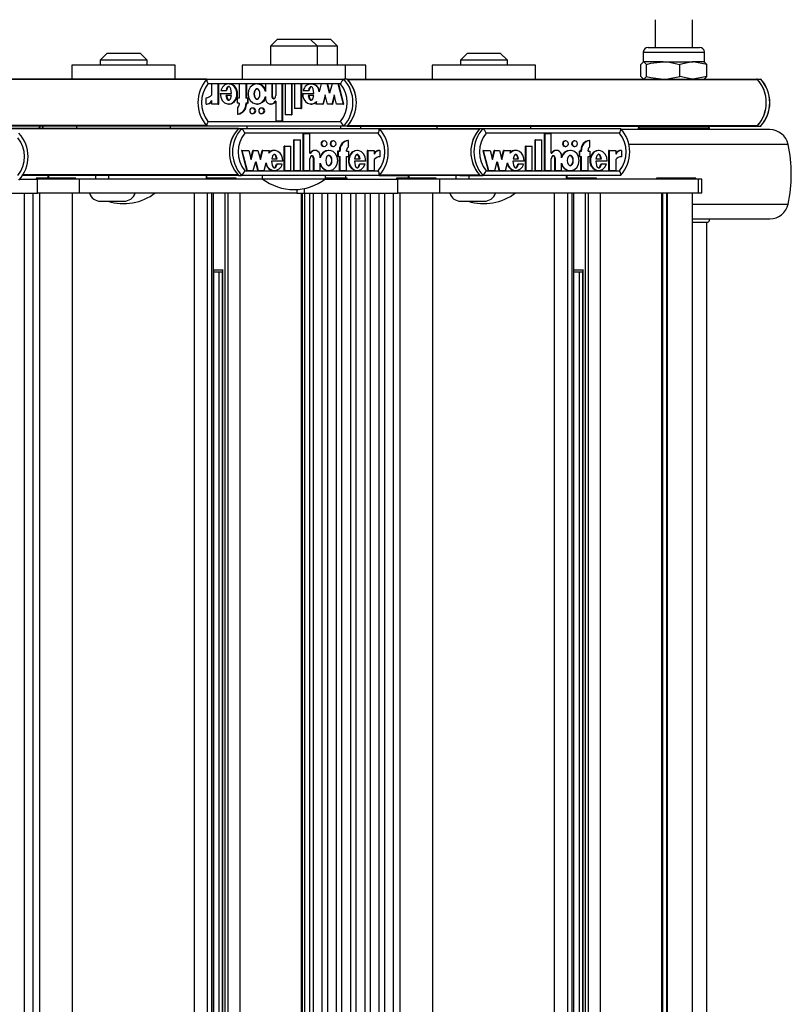
# Model space of a CAD drawing. Units: millimetres. Extents: x 5 to 415, y 5 to 292.
# Drawn here: x 325 to 336, y 248 to 262 of the extents above; entities that cross this region are included whole.
import ezdxf

# ---------------------------------------------------------------- set-up
doc = ezdxf.new("R2010")
doc.units = ezdxf.units.MM

msp = doc.modelspace()

# ---------------------------------------------------------------- linework, layer by layer
at = {"color": 7, "linetype": 'Continuous', "lineweight": 25}
for p, q in [((333.63189, 261.98412), (333.63189, 261.59145)), ((334.16522, 261.59145), (334.16522, 261.98412)), ((328.27326, 261.70745), (328.17326, 261.60745)), ((328.27326, 261.70745), (328.73993, 261.70745)), ((328.83993, 261.60745), (328.73993, 261.70745)), ((328.73993, 261.70745), (329.02545, 261.70745)), ((329.12549, 261.60745), (329.02549, 261.70745)), ((325.85625, 261.50745), (325.75625, 261.40745)), ((325.85625, 261.50745), (326.32292, 261.50745)), ((326.42292, 261.40745), (326.32292, 261.50745)), ((328.17326, 261.60745), (328.17326, 261.34078)), ((328.83993, 261.60745), (328.17326, 261.60745)), ((328.83993, 261.34078), (328.83993, 261.60745)), ((329.12543, 261.60745), (328.83993, 261.60745)), ((329.12549, 261.34078), (329.12549, 261.60745)), ((330.96924, 261.50745), (330.86924, 261.40745)), ((330.96924, 261.50745), (331.43357, 261.50745)), ((331.43357, 261.50745), (331.43591, 261.50745)), ((331.53591, 261.40745), (331.43591, 261.50745)), ((333.46522, 261.52345), (333.46522, 261.38745)), ((333.53322, 261.59145), (333.77083, 261.59145)), ((333.77083, 261.59145), (334.26389, 261.59145)), ((334.33189, 261.38745), (334.33189, 261.52345)), ((325.35625, 261.34078), (325.35625, 261.14078)), ((326.82292, 261.34078), (325.35625, 261.34078)), ((325.75625, 261.40745), (325.75625, 261.34078)), ((326.42292, 261.40745), (325.75625, 261.40745)), ((326.42292, 261.34078), (326.42292, 261.40745)), ((326.82292, 261.14078), (326.82292, 261.34078)), ((327.77326, 261.34078), (327.77326, 261.14078)), ((329.23993, 261.34078), (327.77326, 261.34078)), ((329.23993, 261.14078), (329.23993, 261.34078)), ((329.52549, 261.34078), (329.23993, 261.34078)), ((329.52549, 261.14078), (329.52549, 261.34078)), ((330.46924, 261.34078), (330.46924, 261.14078)), ((331.93591, 261.34078), (330.46924, 261.34078)), ((330.86924, 261.40745), (330.86924, 261.34078)), ((331.53591, 261.40745), (330.86924, 261.40745)), ((331.53591, 261.34078), (331.53591, 261.40745)), ((331.93591, 261.14078), (331.93591, 261.34078)), ((333.42977, 261.17949), (333.42977, 261.34875)), ((333.74705, 261.38745), (333.47121, 261.38745)), ((333.51266, 261.34875), (333.47121, 261.38745)), ((333.51266, 261.17949), (333.51266, 261.34875)), ((333.74705, 261.38745), (334.1744, 261.38745)), ((333.98145, 261.17949), (333.98145, 261.34875)), ((334.36735, 261.34875), (334.1744, 261.38745)), ((334.33189, 261.38745), (334.1744, 261.38745)), ((334.36735, 261.17949), (334.36735, 261.34875)), ((327.2732, 261.14078), (324.15191, 261.14078)), ((327.27445, 261.14078), (329.21589, 261.14078)), ((329.17036, 261.07412), (327.2873, 261.07412)), ((327.34124, 260.91694), (327.34124, 261.07279)), ((327.43414, 261.07279), (327.34124, 261.07279)), ((327.43414, 260.787), (327.43414, 261.07279)), ((327.43414, 261.07279), (327.44231, 261.07279)), ((327.44231, 260.787), (327.44231, 261.07279)), ((327.58997, 261.07279), (327.57976, 261.07279)), ((327.73202, 261.07279), (327.73202, 260.871)), ((327.8251, 261.07279), (327.73202, 261.07279)), ((327.8251, 261.07279), (327.8251, 260.871)), ((327.8251, 261.07279), (327.83327, 261.07279)), ((327.83327, 261.07279), (327.83327, 260.871)), ((327.99135, 261.07279), (327.98113, 261.07279)), ((328.19157, 261.07279), (328.10431, 261.07279)), ((328.10431, 261.07279), (328.10431, 260.96665)), ((328.19157, 261.07279), (328.19157, 260.90679)), ((328.19157, 261.07279), (328.19974, 261.07279)), ((328.19974, 261.07279), (328.19974, 260.90679)), ((328.24975, 261.07279), (328.24975, 260.9059)), ((328.33699, 261.07279), (328.24975, 261.07279)), ((328.33699, 261.07279), (328.33699, 260.54541)), ((328.33699, 261.07279), (328.34516, 261.07279)), ((328.34516, 261.07279), (328.34516, 260.54541)), ((328.38353, 261.07279), (328.38353, 260.63479)), ((328.47078, 261.07279), (328.38353, 261.07279)), ((328.47078, 261.07279), (328.47078, 260.63479)), ((328.47078, 261.07279), (328.47895, 261.07279)), ((328.47895, 261.07279), (328.47895, 260.63479)), ((328.51732, 261.07279), (328.51732, 260.72479)), ((328.60457, 261.07279), (328.51732, 261.07279)), ((328.60457, 261.07279), (328.60457, 260.72479)), ((328.60457, 261.07279), (328.61274, 261.07279)), ((328.61274, 261.07279), (328.61274, 260.72479)), ((328.75919, 261.07279), (328.74898, 261.07279)), ((328.89365, 261.07279), (328.86505, 260.96197)), ((328.98069, 261.07279), (328.89365, 261.07279)), ((329.01424, 260.94275), (328.98069, 261.07279)), ((328.98069, 261.07279), (328.98886, 261.07279)), ((329.01833, 260.95858), (328.98886, 261.07279)), ((329.0478, 261.07279), (329.01424, 260.94275)), ((329.13484, 261.07279), (329.0478, 261.07279)), ((329.20859, 260.787), (329.13484, 261.07279)), ((329.13484, 261.07279), (329.14301, 261.07279)), ((329.21675, 260.787), (329.14301, 261.07279)), ((329.2649, 261.14078), (329.21589, 261.14078)), ((329.2649, 261.14078), (335.0732, 261.14078)), ((329.27078, 261.13421), (335.08757, 261.13421)), ((333.51266, 261.17949), (333.47121, 261.14078)), ((334.36735, 261.17949), (334.1744, 261.14078)), ((335.08169, 261.14078), (335.0732, 261.14078)), ((335.08169, 261.14078), (335.1307, 261.14078)), ((327.46168, 260.93675), (327.62158, 260.93675)), ((327.46958, 260.98093), (327.5441, 260.98093)), ((327.5441, 260.98093), (327.55227, 260.98093)), ((328.63196, 260.93675), (328.79072, 260.93675)), ((328.6398, 260.98093), (328.71351, 260.98093)), ((328.71351, 260.98093), (328.72168, 260.98093)), ((328.94857, 260.91704), (328.91501, 260.787)), ((328.98213, 260.787), (328.94857, 260.91704)), ((329.07945, 260.91704), (329.0459, 260.787)), ((329.11301, 260.787), (329.07945, 260.91704)), ((327.26192, 260.78677), (327.26192, 260.87677)), ((327.26192, 260.78677), (327.27009, 260.78677)), ((327.34124, 260.787), (327.34124, 260.8378)), ((327.43414, 260.787), (327.34124, 260.787)), ((327.43414, 260.787), (327.44231, 260.787)), ((327.61959, 260.908), (327.54198, 260.908)), ((327.57976, 260.787), (327.58997, 260.787)), ((327.70585, 260.799), (327.70585, 260.871)), ((327.73202, 260.871), (327.70585, 260.871)), ((327.73202, 260.799), (327.70585, 260.799)), ((327.73202, 260.799), (327.73202, 260.781)), ((327.85127, 260.871), (327.8251, 260.871)), ((327.85127, 260.799), (327.8251, 260.799)), ((327.8251, 260.799), (327.8251, 260.781)), ((327.8251, 260.781), (327.83327, 260.781)), ((327.83327, 260.799), (327.83327, 260.781)), ((327.85127, 260.799), (327.85127, 260.871)), ((327.85127, 260.871), (327.85944, 260.871)), ((327.85127, 260.799), (327.85944, 260.799)), ((327.85944, 260.799), (327.85944, 260.871)), ((327.98113, 260.787), (327.99135, 260.787)), ((328.10431, 260.89315), (328.10431, 260.862)), ((328.17703, 260.787), (328.1852, 260.787)), ((328.19157, 260.90679), (328.19974, 260.90679)), ((328.24975, 260.82558), (328.2406, 260.82558)), ((328.24975, 260.82558), (328.24975, 260.54541)), ((328.78873, 260.908), (328.71126, 260.908)), ((328.74898, 260.787), (328.75919, 260.787)), ((328.8295, 260.82419), (328.8199, 260.787)), ((328.91501, 260.787), (328.8199, 260.787)), ((328.91501, 260.787), (328.92318, 260.787)), ((328.95266, 260.90121), (328.92318, 260.787)), ((329.0459, 260.787), (328.98213, 260.787)), ((329.0459, 260.787), (329.05407, 260.787)), ((329.08354, 260.90121), (329.05407, 260.787)), ((329.20859, 260.787), (329.11301, 260.787)), ((329.20859, 260.787), (329.21675, 260.787)), ((327.70585, 260.73531), (327.70585, 260.64475)), ((327.70585, 260.64475), (327.71402, 260.64475)), ((327.92634, 260.73), (327.91817, 260.73)), ((327.91817, 260.652), (327.92634, 260.652)), ((328.05431, 260.73), (328.04614, 260.73)), ((328.04614, 260.652), (328.05431, 260.652)), ((328.47078, 260.63479), (328.38353, 260.63479)), ((328.47078, 260.63479), (328.47895, 260.63479)), ((328.60457, 260.72479), (328.51732, 260.72479)), ((328.60457, 260.72479), (328.61274, 260.72479)), ((327.2873, 260.54078), (329.17036, 260.54078)), ((328.33699, 260.54541), (328.24975, 260.54541)), ((328.33699, 260.54541), (328.34516, 260.54541)), ((327.72024, 260.44078), (323.72694, 260.44078)), ((327.27327, 260.47412), (324.15191, 260.47412)), ((324.90662, 260.47412), (324.88345, 260.44078)), ((325.42292, 260.47412), (325.42292, 260.44078)), ((326.75625, 260.44078), (326.75625, 260.47412)), ((329.21589, 260.47412), (327.27445, 260.47412)), ((327.72024, 260.44078), (327.76419, 260.44078)), ((327.76419, 260.44078), (329.71776, 260.44078)), ((329.70304, 260.37412), (327.80821, 260.37412)), ((327.83993, 260.47412), (327.83993, 260.44078)), ((328.63856, 259.84211), (328.63856, 260.36949)), ((328.64588, 260.36949), (328.63856, 260.36949)), ((328.64588, 259.84211), (328.64588, 260.36949)), ((328.64588, 260.36949), (328.73367, 260.36949)), ((328.73367, 260.08932), (328.73367, 260.36949)), ((329.17326, 260.44078), (329.17326, 260.47412)), ((329.2649, 260.47412), (329.21589, 260.47412)), ((329.2649, 260.47412), (335.0732, 260.47412)), ((329.27078, 260.48069), (335.08757, 260.48069)), ((329.45882, 260.44078), (329.45882, 260.47412)), ((329.71776, 260.44078), (331.146, 260.44078)), ((330.53591, 260.47412), (330.53591, 260.44078)), ((331.146, 260.44078), (331.18982, 260.44078)), ((331.18982, 260.44078), (333.14367, 260.44078)), ((333.1289, 260.37412), (331.23381, 260.37412)), ((331.86924, 260.44078), (331.86924, 260.47412)), ((332.06428, 259.84211), (332.06428, 260.36949)), ((332.07158, 260.36949), (332.06428, 260.36949)), ((332.07158, 259.84211), (332.07158, 260.36949)), ((332.07158, 260.36949), (332.15938, 260.36949)), ((332.15938, 260.08932), (332.15938, 260.36949)), ((335.25527, 260.42412), (333.15373, 260.42412)), ((333.39428, 260.44253), (333.39332, 260.42412)), ((334.4038, 260.42412), (334.40283, 260.44253)), ((335.0732, 260.47412), (335.08169, 260.47412)), ((335.08169, 260.47412), (335.1307, 260.47412)), ((328.50393, 259.84211), (328.50393, 260.28011)), ((328.51126, 260.28011), (328.50393, 260.28011)), ((328.51126, 260.28011), (328.59906, 260.28011)), ((328.51126, 259.84211), (328.51126, 260.28011)), ((328.59906, 259.84211), (328.59906, 260.28011)), ((328.93855, 260.2629), (328.93123, 260.2629)), ((329.06733, 260.2629), (329.06, 260.2629)), ((329.28097, 260.27015), (329.27365, 260.27015)), ((329.28097, 260.17959), (329.28097, 260.27015)), ((331.92963, 259.84211), (331.92963, 260.28011)), ((331.93693, 260.28011), (331.92963, 260.28011)), ((331.93693, 260.28011), (332.02475, 260.28011)), ((331.93693, 259.84211), (331.93693, 260.28011)), ((332.02475, 259.84211), (332.02475, 260.28011)), ((332.36429, 260.2629), (332.35699, 260.2629)), ((332.49308, 260.2629), (332.48578, 260.2629)), ((332.70676, 260.27015), (332.69945, 260.27015)), ((332.70676, 260.17959), (332.70676, 260.27015)), ((327.76884, 260.1279), (327.76152, 260.1279)), ((327.76152, 260.1279), (327.83573, 259.84211)), ((327.76884, 260.1279), (327.84305, 259.84211)), ((327.76884, 260.1279), (327.86502, 260.1279)), ((327.86502, 260.1279), (327.89878, 259.99786)), ((327.89512, 260.01196), (327.92522, 260.1279)), ((327.89878, 259.99786), (327.93255, 260.1279)), ((327.93255, 260.1279), (327.92522, 260.1279)), ((327.93255, 260.1279), (327.99672, 260.1279)), ((327.99672, 260.1279), (328.03048, 259.99786)), ((328.02682, 260.01196), (328.05692, 260.1279)), ((328.03048, 259.99786), (328.06425, 260.1279)), ((328.06425, 260.1279), (328.05692, 260.1279)), ((328.06425, 260.1279), (328.15996, 260.1279)), ((328.1503, 260.09071), (328.15996, 260.1279)), ((328.23121, 260.1279), (328.22206, 260.1279)), ((328.36931, 259.84211), (328.36931, 260.19011)), ((328.37663, 260.19011), (328.36931, 260.19011)), ((328.37663, 259.84211), (328.37663, 260.19011)), ((328.37663, 260.19011), (328.46443, 260.19011)), ((328.46443, 259.84211), (328.46443, 260.19011)), ((328.73367, 260.08932), (328.74288, 260.08932)), ((328.80685, 260.1279), (328.79952, 260.1279)), ((328.93123, 260.1849), (328.93855, 260.1849)), ((329.00386, 260.1279), (328.9947, 260.1279)), ((329.06, 260.1849), (329.06733, 260.1849)), ((329.12732, 260.1159), (329.12732, 260.0439)), ((329.13464, 260.1159), (329.12732, 260.1159)), ((329.13464, 260.1159), (329.13464, 260.0439)), ((329.13464, 260.1159), (329.16098, 260.1159)), ((329.15366, 260.1159), (329.15366, 260.1339)), ((329.16098, 260.1339), (329.15366, 260.1339)), ((329.16098, 260.1159), (329.16098, 260.1339)), ((329.25463, 260.1159), (329.25463, 260.1339)), ((329.25463, 260.1159), (329.28097, 260.1159)), ((329.28097, 260.1159), (329.28097, 260.0439)), ((329.40774, 260.1279), (329.39858, 260.1279)), ((329.54705, 260.1279), (329.54705, 259.84211)), ((329.55438, 260.1279), (329.54705, 260.1279)), ((329.55438, 260.1279), (329.55438, 259.84211)), ((329.55438, 260.1279), (329.64787, 260.1279)), ((329.64787, 260.1279), (329.64787, 260.0771)), ((329.72768, 260.12813), (329.72035, 260.12813)), ((329.72768, 260.12813), (329.72768, 260.03813)), ((331.18711, 260.1279), (331.26133, 259.84211)), ((331.19442, 260.1279), (331.18711, 260.1279)), ((331.19442, 260.1279), (331.26864, 259.84211)), ((331.19442, 260.1279), (331.2906, 260.1279)), ((331.2906, 260.1279), (331.32438, 259.99786)), ((331.32072, 260.01192), (331.35084, 260.1279)), ((331.32438, 259.99786), (331.35815, 260.1279)), ((331.35815, 260.1279), (331.35084, 260.1279)), ((331.35815, 260.1279), (331.42232, 260.1279)), ((331.42232, 260.1279), (331.45609, 259.99786)), ((331.45244, 260.01192), (331.48256, 260.1279)), ((331.45609, 259.99786), (331.48986, 260.1279)), ((331.48986, 260.1279), (331.48256, 260.1279)), ((331.48986, 260.1279), (331.58558, 260.1279)), ((331.57593, 260.09071), (331.58558, 260.1279)), ((331.65685, 260.1279), (331.64772, 260.1279)), ((331.79498, 259.84211), (331.79498, 260.19011)), ((331.80229, 260.19011), (331.79498, 260.19011)), ((331.80229, 259.84211), (331.80229, 260.19011)), ((331.80229, 260.19011), (331.8901, 260.19011)), ((331.8901, 259.84211), (331.8901, 260.19011)), ((332.15938, 260.08932), (332.16859, 260.08932)), ((332.23256, 260.1279), (332.22526, 260.1279)), ((332.35699, 260.1849), (332.36429, 260.1849)), ((332.4296, 260.1279), (332.42047, 260.1279)), ((332.48578, 260.1849), (332.49308, 260.1849)), ((332.5531, 260.1159), (332.5531, 260.0439)), ((332.5604, 260.1159), (332.5531, 260.1159)), ((332.5604, 260.1159), (332.5604, 260.0439)), ((332.5604, 260.1159), (332.58675, 260.1159)), ((332.57944, 260.1159), (332.57944, 260.1339)), ((332.58675, 260.1339), (332.57944, 260.1339)), ((332.58675, 260.1159), (332.58675, 260.1339)), ((332.68042, 260.1159), (332.68042, 260.1339)), ((332.68042, 260.1159), (332.70676, 260.1159)), ((332.70676, 260.1159), (332.70676, 260.0439)), ((332.83354, 260.1279), (332.82441, 260.1279)), ((332.9729, 260.1279), (332.9729, 259.84211)), ((332.9802, 260.1279), (332.9729, 260.1279)), ((332.9802, 260.1279), (332.9802, 259.84211)), ((332.9802, 260.1279), (333.0737, 260.1279)), ((333.0737, 260.1279), (333.0737, 260.0771)), ((333.15352, 260.12813), (333.14622, 260.12813)), ((333.15352, 260.12813), (333.15352, 260.03813)), ((327.93063, 259.84211), (327.9644, 259.97215)), ((327.96074, 259.95804), (327.99084, 259.84211)), ((327.9644, 259.97215), (327.99817, 259.84211)), ((328.08575, 259.84211), (328.11452, 259.95293)), ((328.34907, 259.97815), (328.18932, 259.97815)), ((328.19132, 260.0069), (328.26927, 260.0069)), ((328.73367, 259.84211), (328.73367, 260.009)), ((328.78489, 259.84211), (328.78489, 260.00811)), ((328.79222, 260.00811), (328.78489, 260.00811)), ((328.79222, 259.84211), (328.79222, 260.00811)), ((328.88002, 260.02175), (328.88002, 260.0529)), ((328.88002, 259.84211), (328.88002, 259.94825)), ((329.13464, 260.0439), (329.12732, 260.0439)), ((329.13464, 260.0439), (329.16098, 260.0439)), ((329.15366, 259.84211), (329.15366, 260.0439)), ((329.16098, 259.84211), (329.16098, 260.0439)), ((329.25463, 260.0439), (329.28097, 260.0439)), ((329.25463, 259.84211), (329.25463, 260.0439)), ((329.52667, 259.97815), (329.36577, 259.97815)), ((329.36777, 260.0069), (329.44587, 260.0069)), ((329.64787, 259.99796), (329.64787, 259.84211)), ((331.35623, 259.84211), (331.39, 259.97215)), ((331.38635, 259.95808), (331.41647, 259.84211)), ((331.39, 259.97215), (331.42377, 259.84211)), ((331.51137, 259.84211), (331.54015, 259.95293)), ((331.77473, 259.97815), (331.61496, 259.97815)), ((331.61695, 260.0069), (331.69492, 260.0069)), ((332.15938, 259.84211), (332.15938, 260.009)), ((332.21063, 259.84211), (332.21063, 260.00811)), ((332.21794, 260.00811), (332.21063, 260.00811)), ((332.21794, 259.84211), (332.21794, 260.00811)), ((332.30575, 260.02175), (332.30575, 260.0529)), ((332.30575, 259.84211), (332.30575, 259.94825)), ((332.5604, 260.0439), (332.5531, 260.0439)), ((332.5604, 260.0439), (332.58675, 260.0439)), ((332.57944, 259.84211), (332.57944, 260.0439)), ((332.58675, 259.84211), (332.58675, 260.0439)), ((332.68042, 260.0439), (332.70676, 260.0439)), ((332.68042, 259.84211), (332.68042, 260.0439)), ((332.95249, 259.97815), (332.79157, 259.97815)), ((332.79357, 260.0069), (332.87168, 260.0069)), ((333.0737, 259.99796), (333.0737, 259.84211)), ((327.80821, 259.84078), (329.70304, 259.84078)), ((327.84305, 259.84211), (327.83573, 259.84211)), ((327.84305, 259.84211), (327.93063, 259.84211)), ((327.99817, 259.84211), (327.99084, 259.84211)), ((327.99817, 259.84211), (328.08575, 259.84211)), ((328.22206, 259.84211), (328.23121, 259.84211)), ((328.26701, 259.93397), (328.25969, 259.93397)), ((328.34119, 259.93397), (328.26701, 259.93397)), ((328.37663, 259.84211), (328.36931, 259.84211)), ((328.37663, 259.84211), (328.46443, 259.84211)), ((328.51126, 259.84211), (328.50393, 259.84211)), ((328.51126, 259.84211), (328.59906, 259.84211)), ((328.64588, 259.84211), (328.63856, 259.84211)), ((328.64588, 259.84211), (328.73367, 259.84211)), ((328.79222, 259.84211), (328.78489, 259.84211)), ((328.79222, 259.84211), (328.88002, 259.84211)), ((328.9947, 259.84211), (329.00386, 259.84211)), ((329.16098, 259.84211), (329.15366, 259.84211)), ((329.16098, 259.84211), (329.25463, 259.84211)), ((329.39858, 259.84211), (329.40774, 259.84211)), ((329.44374, 259.93397), (329.43641, 259.93397)), ((329.51872, 259.93397), (329.44374, 259.93397)), ((329.55438, 259.84211), (329.54705, 259.84211)), ((329.55438, 259.84211), (329.64787, 259.84211)), ((331.23381, 259.84078), (333.1289, 259.84078)), ((331.26864, 259.84211), (331.26133, 259.84211)), ((331.26864, 259.84211), (331.35623, 259.84211)), ((331.42377, 259.84211), (331.41647, 259.84211)), ((331.42377, 259.84211), (331.51137, 259.84211)), ((331.64772, 259.84211), (331.65685, 259.84211)), ((331.69266, 259.93397), (331.68535, 259.93397)), ((331.76684, 259.93397), (331.69266, 259.93397)), ((331.80229, 259.84211), (331.79498, 259.84211)), ((331.80229, 259.84211), (331.8901, 259.84211)), ((331.93693, 259.84211), (331.92963, 259.84211)), ((331.93693, 259.84211), (332.02475, 259.84211)), ((332.07158, 259.84211), (332.06428, 259.84211)), ((332.07158, 259.84211), (332.15938, 259.84211)), ((332.21794, 259.84211), (332.21063, 259.84211)), ((332.21794, 259.84211), (332.30575, 259.84211)), ((332.42047, 259.84211), (332.4296, 259.84211)), ((332.58675, 259.84211), (332.57944, 259.84211)), ((332.58675, 259.84211), (332.68042, 259.84211)), ((332.82441, 259.84211), (332.83354, 259.84211)), ((332.86954, 259.93397), (332.86224, 259.93397)), ((332.94453, 259.93397), (332.86954, 259.93397)), ((332.9802, 259.84211), (332.9729, 259.84211)), ((332.9802, 259.84211), (333.0737, 259.84211)), ((324.61655, 259.72078), (324.8676, 259.72078)), ((325.01438, 259.77412), (324.656, 259.77412)), ((324.8503, 259.73412), (324.8503, 259.72078)), ((325.03382, 259.73412), (324.8503, 259.73412)), ((324.8676, 259.52078), (324.8676, 259.72078)), ((325.46631, 259.72078), (324.8676, 259.72078)), ((325.01438, 259.77412), (325.01438, 259.73412)), ((325.0225, 259.77412), (325.01438, 259.77412)), ((325.69368, 259.77412), (325.0225, 259.77412)), ((325.4103, 259.73412), (325.03382, 259.73412)), ((325.4103, 259.72078), (325.4103, 259.73412)), ((325.46631, 259.52078), (325.46631, 259.72078)), ((328.06531, 259.72078), (325.46631, 259.72078)), ((325.69368, 259.77412), (325.69368, 259.72078)), ((325.75211, 259.77412), (325.69368, 259.77412)), ((327.72024, 259.77412), (325.75211, 259.77412)), ((325.87756, 259.77412), (325.87756, 259.72078)), ((327.25942, 259.77412), (327.25942, 259.72078)), ((327.2731, 259.72078), (327.2731, 259.77412)), ((327.30923, 259.73412), (327.2731, 259.73412)), ((327.68572, 259.73412), (327.30923, 259.73412)), ((327.68572, 259.72078), (327.68572, 259.73412)), ((327.72024, 259.77412), (327.76419, 259.77412)), ((329.71776, 259.77412), (327.76419, 259.77412)), ((328.0566, 259.77412), (328.0566, 259.72745)), ((328.0566, 259.72745), (328.9566, 259.72745)), ((328.94788, 259.72078), (329.98059, 259.72078)), ((328.9566, 259.72745), (328.9566, 259.77412)), ((329.26462, 259.73412), (328.9566, 259.73412)), ((329.24216, 259.73412), (329.24216, 259.77412)), ((329.26462, 259.72078), (329.26462, 259.73412)), ((329.71776, 259.77412), (330.12737, 259.77412)), ((329.96329, 259.73412), (329.96329, 259.72078)), ((330.52329, 259.73412), (329.96329, 259.73412)), ((329.98059, 259.52078), (329.98059, 259.72078)), ((330.5793, 259.72078), (329.98059, 259.72078)), ((330.12737, 259.77412), (330.12737, 259.73412)), ((330.13549, 259.77412), (330.12737, 259.77412)), ((330.80667, 259.77412), (330.13549, 259.77412)), ((330.52329, 259.72078), (330.52329, 259.73412)), ((330.5793, 259.52078), (330.5793, 259.72078)), ((334.24802, 259.72078), (330.5793, 259.72078)), ((330.80667, 259.77412), (330.80667, 259.72078)), ((330.8631, 259.77412), (330.80667, 259.77412)), ((330.8631, 259.77412), (331.146, 259.77412)), ((330.99055, 259.77412), (330.99055, 259.72078)), ((331.146, 259.77412), (331.18982, 259.77412)), ((333.14367, 259.77412), (331.18982, 259.77412)), ((332.37241, 259.77412), (332.37241, 259.72078)), ((332.38609, 259.72078), (332.38609, 259.77412)), ((332.79871, 259.73412), (332.38609, 259.73412)), ((332.79871, 259.72078), (332.79871, 259.73412)), ((333.65132, 259.73412), (333.65132, 259.72078)), ((334.21132, 259.73412), (333.65132, 259.73412)), ((334.21132, 259.72078), (334.21132, 259.73412)), ((334.24802, 259.52078), (334.24802, 259.72078)), ((334.29362, 259.72078), (334.24802, 259.72078)), ((334.29362, 259.52078), (334.29362, 259.72078)), ((323.54316, 259.52078), (324.8676, 259.52078)), ((324.67919, 259.52078), (324.67919, 236.38745)), ((324.80838, 236.38745), (324.80838, 259.52078)), ((325.46631, 259.52078), (324.8676, 259.52078)), ((324.89697, 259.52078), (324.89697, 236.38745)), ((325.36364, 236.38745), (325.36364, 259.52078)), ((328.54865, 259.52078), (325.46631, 259.52078)), ((327.09412, 236.38745), (327.09412, 259.52078)), ((327.2793, 236.38745), (327.2793, 259.52078)), ((327.34427, 236.38745), (327.34427, 259.52078)), ((327.36584, 236.38745), (327.36584, 259.52078)), ((327.53178, 236.38745), (327.53178, 259.52078)), ((327.57452, 236.38745), (327.57452, 259.52078)), ((327.7455, 236.38745), (327.7455, 259.52078)), ((328.54865, 259.57435), (328.54865, 259.52078)), ((328.54865, 259.52078), (328.65615, 259.52078)), ((328.61028, 259.52078), (328.61028, 236.38745)), ((328.63013, 236.38745), (328.63013, 259.52078)), ((328.65615, 259.52078), (329.98059, 259.52078)), ((328.65684, 259.52078), (328.65684, 236.38745)), ((328.73101, 236.38745), (328.73101, 259.52078)), ((328.77906, 259.52078), (328.77906, 236.38745)), ((328.90825, 236.38745), (328.90825, 259.52078)), ((328.98168, 259.52078), (328.98168, 236.38745)), ((329.11088, 236.38745), (329.11088, 259.52078)), ((329.18431, 259.52078), (329.18431, 236.38745)), ((329.3135, 236.38745), (329.3135, 259.52078)), ((329.38693, 259.52078), (329.38693, 236.38745)), ((329.51612, 236.38745), (329.51612, 259.52078)), ((329.58955, 259.52078), (329.58955, 236.38745)), ((329.71875, 236.38745), (329.71875, 259.52078)), ((329.79218, 259.52078), (329.79218, 236.38745)), ((329.92137, 236.38745), (329.92137, 259.52078)), ((330.5793, 259.52078), (329.98059, 259.52078)), ((330.00996, 259.52078), (330.00996, 236.38745)), ((330.47663, 236.38745), (330.47663, 259.52078)), ((334.24802, 259.52078), (330.5793, 259.52078)), ((332.20711, 236.38745), (332.20711, 259.52078)), ((332.39229, 236.38745), (332.39229, 259.52078)), ((332.45726, 236.38745), (332.45726, 259.52078)), ((332.47883, 236.38745), (332.47883, 259.52078)), ((332.64477, 236.38745), (332.64477, 259.52078)), ((332.68751, 236.38745), (332.68751, 259.52078)), ((332.85849, 236.38745), (332.85849, 259.52078)), ((333.72327, 259.52078), (333.72327, 236.38745)), ((333.74312, 236.38745), (333.74312, 259.52078)), ((333.79342, 259.52078), (333.79342, 236.38745)), ((333.80932, 236.38745), (333.80932, 259.52078)), ((334.16465, 236.38745), (334.16465, 259.52078)), ((334.29362, 259.52078), (334.24802, 259.52078)), ((325.76257, 259.40745), (326.09591, 259.40745)), ((330.87556, 259.40745), (331.2089, 259.40745)), ((334.16465, 259.15745), (335.25527, 259.15745)), ((334.36955, 259.10745), (334.16465, 259.10745)), ((334.36522, 236.80078), (334.36522, 259.10745)), ((334.40283, 259.13904), (334.4038, 259.15745)), ((327.36584, 258.43412), (327.50227, 258.43412)), ((327.36841, 237.48646), (327.36841, 258.42177)), ((327.37126, 258.40078), (327.36841, 258.40078)), ((327.49082, 258.40078), (327.37126, 258.40078)), ((327.44304, 258.40078), (327.44304, 237.50745)), ((327.49082, 258.40928), (327.49082, 237.49895)), ((332.47883, 258.43412), (332.61526, 258.43412)), ((332.4814, 237.48646), (332.4814, 258.42177)), ((332.60381, 258.40078), (332.4814, 258.40078)), ((332.55603, 258.40078), (332.55603, 237.50745)), ((332.60381, 258.40928), (332.60381, 237.49895))]:
    msp.add_line(p, q, dxfattribs=at)
at = {"color": 8, "linetype": 'Continuous', "lineweight": 25}
for p, q in [((333.46522, 261.52345), (333.74705, 261.52345)), ((333.74705, 261.52345), (334.33189, 261.52345)), ((327.26777, 261.13421), (324.15779, 261.13421)), ((327.71432, 260.43421), (323.72694, 260.43421)), ((327.26805, 260.48069), (324.15779, 260.48069)), ((324.93246, 260.44078), (324.95564, 260.47412)), ((329.72368, 260.43421), (331.14008, 260.43421)), ((334.40283, 260.44253), (333.39428, 260.44253)), ((335.51996, 260.21386), (333.26104, 260.21386)), ((327.71432, 259.78069), (324.66013, 259.78069)), ((325.0225, 259.77412), (325.0225, 259.73412)), ((329.72368, 259.78069), (331.14008, 259.78069)), ((330.13549, 259.77412), (330.13549, 259.73412)), ((328.65615, 259.52078), (328.65615, 259.58856)), ((334.16465, 259.36771), (335.51996, 259.36771)), ((327.49773, 237.48119), (327.49773, 258.42704)), ((332.61072, 237.48119), (332.61072, 258.42704))]:
    msp.add_line(p, q, dxfattribs=at)
at = {"color": 7, "linetype": 'Continuous', "lineweight": 25, "flags": 128}
for points in [[(333.47121, 261.38745), (333.46826, 261.38724), (333.42977, 261.34875)], [(333.51266, 261.34875), (333.57189, 261.36516), (333.74705, 261.38745)], [(333.74705, 261.38745), (333.81084, 261.38438), (333.98145, 261.34875)], [(334.1744, 261.38745), (334.16068, 261.38724), (333.98145, 261.34875)], [(334.3259, 261.38745), (334.32885, 261.38724), (334.36735, 261.34875)], [(327.27445, 261.14078), (327.27076, 261.13749), (327.27022, 261.12816), (327.27288, 261.11359), (327.27895, 261.09429), (327.2871, 261.07455), (327.2873, 261.07412)], [(327.46168, 260.93675), (327.46799, 260.88412), (327.48972, 260.83774), (327.52392, 260.80442), (327.5658, 260.78818), (327.60963, 260.79135), (327.64968, 260.81334), (327.6803, 260.85144), (327.6974, 260.9006), (327.69829, 260.95372), (327.68276, 261.00363), (327.65341, 261.04319), (327.61408, 261.06699), (327.57038, 261.07223), (327.52803, 261.05791), (327.49276, 261.02625), (327.46958, 260.98093)], [(327.5888, 260.78925), (327.6178, 260.79135), (327.65785, 260.81334), (327.68847, 260.85144), (327.70557, 260.9006), (327.70646, 260.95372), (327.69093, 261.00363), (327.66158, 261.04319), (327.62225, 261.06699), (327.58875, 261.071)], [(328.10431, 260.96665), (328.08493, 261.01311), (328.05243, 261.04865), (328.0109, 261.06895), (327.96584, 261.07156), (327.92278, 261.05595), (327.88724, 261.02436), (327.86393, 260.98033), (327.85561, 260.9299), (327.86393, 260.87946), (327.88724, 260.83543), (327.92278, 260.80385), (327.96584, 260.78824), (328.0109, 260.79084), (328.05243, 260.81115), (328.08493, 260.84669), (328.10431, 260.89315)], [(333.47121, 261.14078), (333.46826, 261.14099), (333.42977, 261.17949)], [(333.51266, 261.17949), (333.57189, 261.16308), (333.74705, 261.14078)], [(333.74705, 261.14078), (333.81084, 261.14385), (333.98145, 261.17949)], [(334.1744, 261.14078), (334.16068, 261.14099), (333.98145, 261.17949)], [(334.3259, 261.14078), (334.32885, 261.14099), (334.36735, 261.17949)], [(327.62158, 260.93675), (327.61206, 261.00078), (327.60072, 261.0228), (327.59313, 261.02997), (327.58453, 261.03384), (327.57858, 261.03412), (327.57271, 261.03246), (327.56204, 261.02437), (327.55137, 261.00607), (327.5441, 260.98093)], [(327.58887, 261.03402), (327.58675, 261.03412), (327.58088, 261.03246), (327.57021, 261.02437), (327.55953, 261.00607), (327.55227, 260.98093)], [(327.98215, 260.856), (327.99086, 260.85764), (327.9992, 260.86229), (328.01329, 260.87896), (328.02196, 260.90266), (328.02482, 260.9299), (328.02196, 260.95714), (328.01329, 260.98084), (327.9992, 260.9975), (327.99086, 261.00215), (327.98215, 261.00379), (327.97345, 261.00215), (327.96511, 260.9975), (327.95102, 260.98084), (327.94235, 260.95714), (327.93949, 260.9299), (327.94235, 260.90266), (327.95102, 260.87896), (327.96511, 260.86229), (327.97345, 260.85764), (327.98215, 260.856)], [(327.99032, 260.856), (327.98162, 260.85764), (327.97328, 260.86229), (327.95919, 260.87896), (327.95052, 260.90266), (327.94766, 260.9299), (327.95052, 260.95714), (327.95919, 260.98084), (327.97328, 260.9975), (327.98162, 261.00215), (327.99032, 261.00379)], [(328.63196, 260.93675), (328.63556, 260.89483), (328.64907, 260.85589), (328.67116, 260.82347), (328.7001, 260.80051), (328.7332, 260.7885), (328.76768, 260.78866), (328.80071, 260.80097), (328.8295, 260.82419)], [(328.79072, 260.93675), (328.78124, 261.00045), (328.76997, 261.02236), (328.76241, 261.02951), (328.75386, 261.03337), (328.74794, 261.03367), (328.7421, 261.03205), (328.73146, 261.02404), (328.72079, 261.00589), (328.71351, 260.98093)], [(328.75816, 261.03357), (328.75611, 261.03367), (328.75027, 261.03205), (328.73963, 261.02404), (328.72896, 261.00589), (328.72168, 260.98093)], [(327.54198, 260.908), (327.55531, 260.86165), (327.56661, 260.8474), (327.57352, 260.84328), (327.58082, 260.84179), (327.58811, 260.84328), (327.59501, 260.8474), (327.60631, 260.86165), (327.61959, 260.908)], [(327.55015, 260.908), (327.56348, 260.86165), (327.57478, 260.8474), (327.58169, 260.84328), (327.58898, 260.84179), (327.58899, 260.84179)], [(328.19157, 260.90679), (328.19344, 260.89065), (328.19923, 260.87596), (328.20529, 260.86835), (328.21259, 260.86327), (328.22055, 260.86135), (328.22658, 260.86227), (328.23235, 260.86506), (328.24205, 260.87528), (328.24788, 260.88984), (328.24975, 260.9059)], [(328.19974, 260.90679), (328.20161, 260.89065), (328.2074, 260.87596), (328.21346, 260.86835), (328.22076, 260.86327), (328.22872, 260.86135), (328.22901, 260.86139)], [(328.71126, 260.908), (328.72453, 260.86165), (328.73581, 260.84741), (328.74271, 260.84329), (328.75, 260.8418), (328.75729, 260.84329), (328.76418, 260.84741), (328.77546, 260.86165), (328.78873, 260.908)], [(328.71943, 260.908), (328.7327, 260.86165), (328.74398, 260.84741), (328.75088, 260.84329), (328.75817, 260.8418)], [(327.91817, 260.73), (327.9037, 260.72703), (327.89143, 260.71858), (327.88324, 260.70593), (327.88036, 260.691), (327.88324, 260.67608), (327.89143, 260.66343), (327.9037, 260.65497), (327.91817, 260.652), (327.93264, 260.65497), (327.9449, 260.66343), (327.9531, 260.67608), (327.95598, 260.691), (327.9531, 260.70593), (327.9449, 260.71858), (327.93264, 260.72703), (327.91817, 260.73)], [(328.04614, 260.73), (328.03167, 260.72703), (328.01941, 260.71858), (328.01121, 260.70593), (328.00833, 260.691), (328.01121, 260.67608), (328.01941, 260.66343), (328.03167, 260.65497), (328.04614, 260.652), (328.06061, 260.65497), (328.07288, 260.66343), (328.08107, 260.67608), (328.08395, 260.691), (328.08107, 260.70593), (328.07288, 260.71858), (328.06061, 260.72703), (328.04614, 260.73)], [(327.2873, 260.54078), (327.2871, 260.54035), (327.27895, 260.52061), (327.27288, 260.5013), (327.27022, 260.48674), (327.27076, 260.47741), (327.27445, 260.47412)], [(324.93348, 260.44078), (324.93976, 260.4484), (324.95479, 260.47412)], [(328.93855, 260.1849), (328.95311, 260.18787), (328.96546, 260.19632), (328.9737, 260.20897), (328.9766, 260.2239), (328.9737, 260.23882), (328.96546, 260.25147), (328.95311, 260.25993), (328.93855, 260.2629), (328.92399, 260.25993), (328.91165, 260.25147), (328.9034, 260.23882), (328.90051, 260.2239), (328.9034, 260.20897), (328.91165, 260.19632), (328.92399, 260.18787), (328.93855, 260.1849)], [(329.06733, 260.1849), (329.08189, 260.18787), (329.09423, 260.19632), (329.10248, 260.20897), (329.10537, 260.2239), (329.10248, 260.23882), (329.09423, 260.25147), (329.08189, 260.25993), (329.06733, 260.2629), (329.05277, 260.25993), (329.04042, 260.25147), (329.03218, 260.23882), (329.02928, 260.2239), (329.03218, 260.20897), (329.04042, 260.19632), (329.05277, 260.18787), (329.06733, 260.1849)], [(332.36429, 260.1849), (332.37885, 260.18787), (332.3912, 260.19632), (332.39945, 260.20897), (332.40234, 260.2239), (332.39945, 260.23882), (332.3912, 260.25147), (332.37885, 260.25993), (332.36429, 260.2629), (332.34973, 260.25993), (332.33738, 260.25147), (332.32913, 260.23882), (332.32624, 260.2239), (332.32913, 260.20897), (332.33738, 260.19632), (332.34973, 260.18787), (332.36429, 260.1849)], [(332.49308, 260.1849), (332.50764, 260.18787), (332.51999, 260.19632), (332.52824, 260.20897), (332.53113, 260.2239), (332.52824, 260.23882), (332.51999, 260.25147), (332.50764, 260.25993), (332.49308, 260.2629), (332.47852, 260.25993), (332.46617, 260.25147), (332.45793, 260.23882), (332.45503, 260.2239), (332.45793, 260.20897), (332.46617, 260.19632), (332.47852, 260.18787), (332.49308, 260.1849)], [(328.34907, 259.97815), (328.34545, 260.02007), (328.33185, 260.05901), (328.30962, 260.09143), (328.28051, 260.11439), (328.2472, 260.1264), (328.21251, 260.12624), (328.17927, 260.11393), (328.1503, 260.09071)], [(328.88002, 259.94825), (328.89952, 259.90179), (328.93223, 259.86625), (328.97401, 259.84595), (329.01935, 259.84334), (329.06269, 259.85895), (329.09845, 259.89053), (329.1219, 259.93457), (329.13028, 259.985), (329.1219, 260.03544), (329.09845, 260.07947), (329.06269, 260.11105), (329.01935, 260.12666), (328.97401, 260.12406), (328.93223, 260.10375), (328.89952, 260.06821), (328.88002, 260.02175)], [(329.39965, 260.12565), (329.37047, 260.12355), (329.33017, 260.10156), (329.29936, 260.06346), (329.28215, 260.0143), (329.28126, 259.96118), (329.29688, 259.91127), (329.32642, 259.87171), (329.36599, 259.84791), (329.3997, 259.8439)], [(329.52667, 259.97815), (329.52032, 260.03078), (329.49846, 260.07716), (329.46404, 260.11048), (329.4219, 260.12672), (329.37779, 260.12355), (329.3375, 260.10156), (329.30668, 260.06346), (329.28948, 260.0143), (329.28858, 259.96118), (329.3042, 259.91127), (329.33374, 259.87171), (329.37331, 259.84791), (329.41729, 259.84267), (329.45991, 259.85699), (329.49539, 259.88865), (329.51872, 259.93397)], [(331.77473, 259.97815), (331.77111, 260.02007), (331.75751, 260.05901), (331.73527, 260.09143), (331.70616, 260.11439), (331.67284, 260.1264), (331.63815, 260.12624), (331.6049, 260.11393), (331.57593, 260.09071)], [(332.30575, 259.94825), (332.32525, 259.90179), (332.35797, 259.86625), (332.39975, 259.84595), (332.4451, 259.84334), (332.48844, 259.85895), (332.52421, 259.89053), (332.54767, 259.93457), (332.55604, 259.985), (332.54767, 260.03544), (332.52421, 260.07947), (332.48844, 260.11105), (332.4451, 260.12666), (332.39975, 260.12406), (332.35797, 260.10375), (332.32525, 260.06821), (332.30575, 260.02175)], [(332.82547, 260.12565), (332.79629, 260.12355), (332.75598, 260.10156), (332.72517, 260.06346), (332.70796, 260.0143), (332.70706, 259.96118), (332.72269, 259.91127), (332.75223, 259.87171), (332.79181, 259.84791), (332.82552, 259.8439)], [(332.95249, 259.97815), (332.94614, 260.03078), (332.92427, 260.07716), (332.88985, 260.11048), (332.8477, 260.12672), (332.80359, 260.12355), (332.76329, 260.10156), (332.73247, 260.06346), (332.71526, 260.0143), (332.71437, 259.96118), (332.72999, 259.91127), (332.75954, 259.87171), (332.79911, 259.84791), (332.84309, 259.84267), (332.88571, 259.85699), (332.92121, 259.88865), (332.94453, 259.93397)], [(328.18932, 259.97815), (328.19886, 259.91445), (328.2102, 259.89254), (328.2178, 259.88539), (328.22641, 259.88153), (328.23237, 259.88122), (328.23825, 259.88285), (328.24895, 259.89086), (328.25969, 259.90901), (328.26701, 259.93397)], [(328.26927, 260.0069), (328.25592, 260.05325), (328.24457, 260.06749), (328.23763, 260.07161), (328.2303, 260.0731), (328.22296, 260.07161), (328.21602, 260.06749), (328.20467, 260.05325), (328.19132, 260.0069)], [(328.26195, 260.0069), (328.2486, 260.05325), (328.23724, 260.06749), (328.23031, 260.07161), (328.22297, 260.0731)], [(328.79222, 260.00811), (328.79033, 260.02425), (328.78451, 260.03894), (328.77841, 260.04655), (328.77106, 260.05163), (328.76305, 260.05355), (328.75699, 260.05263), (328.75118, 260.04984), (328.74142, 260.03962), (328.73555, 260.02506), (328.73367, 260.009)], [(328.78489, 260.00811), (328.78301, 260.02425), (328.77718, 260.03894), (328.77109, 260.04655), (328.76374, 260.05163), (328.75573, 260.05355), (328.75544, 260.05351)], [(329.00294, 260.0589), (328.99418, 260.05726), (328.98579, 260.05261), (328.97161, 260.03594), (328.96289, 260.01224), (328.96001, 259.985), (328.96289, 259.95776), (328.97161, 259.93406), (328.98579, 259.9174), (328.99418, 259.91275), (329.00294, 259.91111), (329.0117, 259.91275), (329.02009, 259.9174), (329.03427, 259.93406), (329.04299, 259.95776), (329.04587, 259.985), (329.04299, 260.01224), (329.03427, 260.03594), (329.02009, 260.05261), (329.0117, 260.05726), (329.00294, 260.0589)], [(328.99562, 260.0589), (329.00438, 260.05726), (329.01277, 260.05261), (329.02694, 260.03594), (329.03567, 260.01224), (329.03855, 259.985), (329.03567, 259.95776), (329.02694, 259.93406), (329.01277, 259.9174), (329.00438, 259.91275), (328.99562, 259.91111)], [(329.36577, 259.97815), (329.37535, 259.91412), (329.38676, 259.8921), (329.3944, 259.88493), (329.40305, 259.88106), (329.40903, 259.88078), (329.41494, 259.88243), (329.42568, 259.89053), (329.43642, 259.90883), (329.44374, 259.93397)], [(329.44587, 260.0069), (329.43245, 260.05325), (329.42108, 260.0675), (329.41413, 260.07162), (329.40679, 260.07311), (329.39944, 260.07162), (329.3925, 260.0675), (329.38114, 260.05325), (329.36777, 260.0069)], [(329.43855, 260.0069), (329.42513, 260.05325), (329.41375, 260.0675), (329.40681, 260.07162), (329.39946, 260.07311), (329.39946, 260.0731)], [(331.61496, 259.97815), (331.62449, 259.91445), (331.63584, 259.89254), (331.64344, 259.88539), (331.65205, 259.88153), (331.658, 259.88122), (331.66389, 259.88285), (331.67459, 259.89086), (331.68533, 259.90901), (331.69266, 259.93397)], [(331.69492, 260.0069), (331.68156, 260.05325), (331.67021, 260.06749), (331.66327, 260.07161), (331.65593, 260.0731), (331.6486, 260.07161), (331.64166, 260.06749), (331.63031, 260.05325), (331.61695, 260.0069)], [(331.68761, 260.0069), (331.67426, 260.05325), (331.66291, 260.06749), (331.65597, 260.07161), (331.64863, 260.0731)], [(332.21794, 260.00811), (332.21605, 260.02425), (332.21022, 260.03894), (332.20413, 260.04655), (332.19677, 260.05163), (332.18877, 260.05355), (332.1827, 260.05263), (332.17689, 260.04984), (332.16713, 260.03962), (332.16126, 260.02506), (332.15938, 260.009)], [(332.21063, 260.00811), (332.20875, 260.02425), (332.20292, 260.03894), (332.19682, 260.04655), (332.18947, 260.05163), (332.18146, 260.05355), (332.18118, 260.05351)], [(332.42869, 260.0589), (332.41992, 260.05726), (332.41153, 260.05261), (332.39736, 260.03594), (332.38863, 260.01224), (332.38575, 259.985), (332.38863, 259.95776), (332.39736, 259.93406), (332.41153, 259.9174), (332.41992, 259.91275), (332.42869, 259.91111), (332.43745, 259.91275), (332.44584, 259.9174), (332.46002, 259.93406), (332.46874, 259.95776), (332.47162, 259.985), (332.46874, 260.01224), (332.46002, 260.03594), (332.44584, 260.05261), (332.43745, 260.05726), (332.42869, 260.0589)], [(332.42138, 260.0589), (332.43015, 260.05726), (332.43854, 260.05261), (332.45271, 260.03594), (332.46144, 260.01224), (332.46432, 259.985), (332.46144, 259.95776), (332.45271, 259.93406), (332.43854, 259.9174), (332.43015, 259.91275), (332.42138, 259.91111)], [(332.79157, 259.97815), (332.80114, 259.91412), (332.81255, 259.8921), (332.8202, 259.88493), (332.82885, 259.88106), (332.83484, 259.88078), (332.84074, 259.88243), (332.85148, 259.89053), (332.86223, 259.90883), (332.86954, 259.93397)], [(332.87168, 260.0069), (332.85826, 260.05325), (332.84688, 260.0675), (332.83994, 260.07162), (332.83259, 260.07311), (332.82525, 260.07162), (332.8183, 260.0675), (332.80694, 260.05325), (332.79357, 260.0069)], [(332.86437, 260.0069), (332.85096, 260.05325), (332.83958, 260.0675), (332.83263, 260.07162), (332.82529, 260.07311), (332.82528, 260.0731)], [(328.22298, 259.88133), (328.22504, 259.88122), (328.23092, 259.88285), (328.24163, 259.89086), (328.25236, 259.90901), (328.25969, 259.93397)], [(329.39958, 259.88088), (329.40171, 259.88078), (329.40762, 259.88243), (329.41835, 259.89053), (329.4291, 259.90883), (329.43641, 259.93397)], [(331.64864, 259.88133), (331.6507, 259.88122), (331.65658, 259.88285), (331.66729, 259.89086), (331.67803, 259.90901), (331.68535, 259.93397)], [(332.8254, 259.88088), (332.82753, 259.88078), (332.83344, 259.88243), (332.84418, 259.89053), (332.85492, 259.90883), (332.86224, 259.93397)]]:
    msp.add_lwpolyline(points, dxfattribs=at)
at = {"color": 7, "linetype": 'Continuous', "lineweight": 25}
for centre, radius, start, end in [((333.53322, 261.52345), 0.068, 90, 180), ((334.26389, 261.52345), 0.068, 0, 90), ((327.63988, 260.80745), 0.49571, 137.361489, 222.638511), ((327.62444, 260.80745), 0.42986, 141.657274, 218.342726), ((327.99485, 260.95756), 0.11315, 14.675563, 92.352917), ((328.75113, 260.95602), 0.11408, 2.987947, 167.389632), ((328.76053, 260.96275), 0.10883, 6.818149, 91.176629), ((329.31883, 261.0216), 0.15748, 130.819155, 160.521511), ((328.83322, 260.80745), 0.42986, 321.657274, 38.342726), ((328.84676, 260.80745), 0.49736, 317.917108, 42.082892), ((328.89577, 260.80745), 0.49736, 317.917108, 42.082892), ((328.89555, 260.80745), 0.49757, 318.949651, 41.050349), ((335.07313, 261.12165), 0.01913, 41.038434, 89.810161), ((334.71256, 260.80745), 0.49736, 317.917108, 42.082892), ((334.71234, 260.80745), 0.49757, 318.949651, 41.050349), ((334.76527, 260.80745), 0.49571, 317.361489, 42.638511), ((334.76157, 260.80745), 0.49736, 317.917108, 42.082892), ((327.26217, 260.97466), 0.09789, 269.850651, 323.870318), ((327.26197, 260.87385), 0.08708, 269.966753, 335.543988), ((327.27027, 260.8734), 0.08663, 269.878457, 325.00237), ((327.68966, 260.77922), 0.13544, 276.862754, 0.751955), ((327.67959, 260.78069), 0.05243, 300.047275, 0.339605), ((327.69783, 260.77922), 0.13544, 276.862754, 0.751955), ((327.99485, 260.90223), 0.11315, 267.647083, 345.324437), ((328.17674, 260.85982), 0.07246, 178.270012, 331.803458), ((328.18486, 260.85922), 0.07223, 270.271885, 332.238068), ((328.76518, 260.87216), 0.08387, 265.20298, 317.841048), ((327.92553, 260.691), 0.03901, 271.191234, 88.808766), ((328.05334, 260.691), 0.03901, 271.428096, 88.571904), ((329.31883, 260.5933), 0.15748, 199.478489, 229.180845), ((324.23859, 260.04078), 0.49517, 317.688081, 42.311919), ((328.08642, 260.10745), 0.49517, 137.688081, 222.311919), ((328.08659, 260.10745), 0.49534, 138.724711, 221.275289), ((328.13036, 260.10745), 0.49517, 137.688081, 222.311919), ((328.14277, 260.10745), 0.42784, 141.443556, 218.556444), ((327.64744, 260.31583), 0.171, 19.927758, 46.944902), ((329.624, 260.42653), 0.09483, 326.449008, 8.645186), ((329.36847, 260.10745), 0.42784, 321.443556, 38.556444), ((329.35158, 260.10745), 0.49517, 317.688081, 42.311919), ((331.51211, 260.10745), 0.49512, 137.682997, 222.317003), ((331.51228, 260.10745), 0.49529, 138.719717, 221.280283), ((331.55593, 260.10745), 0.49512, 137.682997, 222.317003), ((331.56832, 260.10745), 0.4278, 141.438811, 218.561189), ((331.07272, 260.31568), 0.17136, 19.938821, 46.89089), ((333.04964, 260.42664), 0.09509, 326.469187, 8.552934), ((332.79439, 260.10745), 0.4278, 321.438811, 38.561189), ((332.77756, 260.10745), 0.49512, 317.682997, 42.317003), ((333.42757, 260.44078), 0.03333, 90, 177), ((334.36955, 260.44078), 0.03333, 3, 90), ((335.07313, 260.49325), 0.01913, 270.189839, 318.961566), ((335.25933, 260.15745), 0.26667, 12.212525, 90), ((324.25548, 260.04078), 0.42784, 321.443556, 38.556444), ((328.93201, 260.2239), 0.03901, 91.140792, 268.859208), ((329.06065, 260.2239), 0.03901, 90.951561, 269.048439), ((329.28939, 260.13533), 0.13574, 96.657585, 180.603073), ((329.29671, 260.13533), 0.13574, 96.657585, 180.603073), ((332.35776, 260.2239), 0.03901, 91.134427, 268.865573), ((332.48642, 260.2239), 0.03901, 90.946251, 269.053749), ((332.71518, 260.13532), 0.13575, 96.65305, 180.599761), ((332.72249, 260.13532), 0.13575, 96.65305, 180.599761), ((328.21609, 260.04072), 0.08588, 85.401973, 138.048612), ((328.79979, 260.05513), 0.07277, 90.215542, 151.978126), ((328.80708, 260.05465), 0.07296, 358.61915, 151.631971), ((328.99124, 260.0111), 0.11471, 87.752186, 165.821801), ((329.30701, 260.13415), 0.05237, 119.805132, 180.273256), ((329.72008, 260.0408), 0.08732, 89.819765, 145.788522), ((329.7275, 260.04048), 0.08765, 89.883465, 155.302762), ((331.64176, 260.04067), 0.08592, 85.406552, 138.053509), ((332.22553, 260.05512), 0.07278, 90.214303, 151.972368), ((332.2328, 260.05465), 0.07297, 358.626879, 151.628167), ((332.417, 260.01107), 0.11475, 87.75476, 165.833402), ((332.73279, 260.13415), 0.05237, 119.799768, 180.271774), ((333.14594, 260.04079), 0.08734, 89.818449, 145.807447), ((333.15334, 260.04046), 0.08766, 89.881632, 155.297415), ((333.56522, 259.79078), 2, 347.787475, 12.212525), ((328.22064, 259.95334), 0.11001, 186.584845, 271.145139), ((328.2292, 259.95958), 0.11487, 183.318508, 347.118571), ((329.72734, 259.93943), 0.09869, 89.801616, 143.632046), ((331.6463, 259.95336), 0.11004, 186.579208, 271.144288), ((331.65484, 259.9596), 0.11489, 183.325828, 347.112565), ((333.15318, 259.93942), 0.09871, 89.800539, 143.62677), ((327.64744, 259.89907), 0.171, 313.055098, 340.072242), ((328.99124, 259.9589), 0.11471, 194.178199, 272.247814), ((329.624, 259.78837), 0.09483, 351.354814, 33.550992), ((331.07272, 259.89922), 0.17136, 313.10911, 340.061179), ((332.417, 259.95894), 0.11475, 194.166598, 272.24524), ((333.04964, 259.78826), 0.09509, 351.447066, 33.530813), ((328.5066, 260.30648), 0.73333, 232.147097, 307.852903), ((325.76257, 259.57412), 0.16667, 198.662925, 270), ((326.08959, 260.10648), 0.73333, 252.406531, 307.852903), ((326.09591, 259.57412), 0.16667, 270, 341.337075), ((330.87556, 259.57412), 0.16667, 198.662925, 270), ((331.20258, 260.10648), 0.73333, 252.406531, 307.852903), ((331.2089, 259.57412), 0.16667, 270, 341.337075), ((335.25933, 259.42412), 0.26667, 270, 347.787475), ((334.36955, 259.14078), 0.03333, 270, 357)]:
    msp.add_arc(centre, radius, start, end, dxfattribs=at)

doc.saveas('drawing.dxf')
